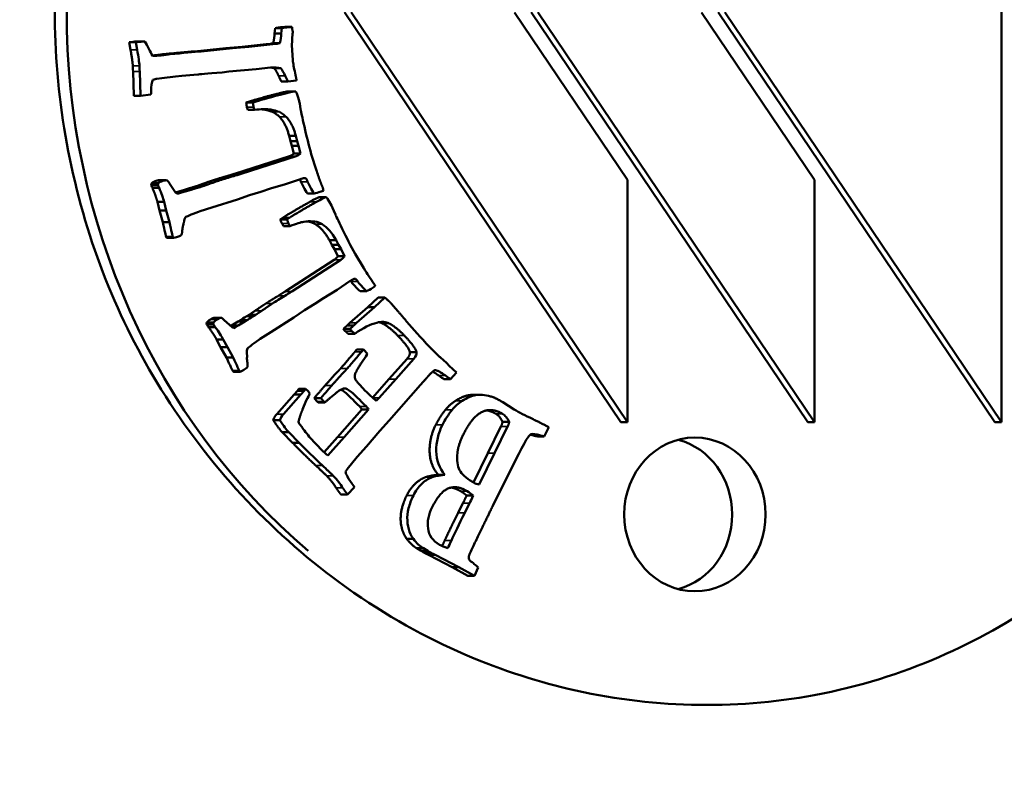
# Model space of a CAD drawing. Units: millimetres. Extents: x 1762 to 5433, y 887 to 4047.
# Drawn here: x 3116 to 3145, y 3277 to 3300 of the extents above; entities that cross this region are included whole.
import ezdxf

# ---------------------------------------------------------------- set-up
doc = ezdxf.new("R2010")
doc.units = ezdxf.units.MM
doc.layers.add('Visibile (ISO)', color=7, linetype='Continuous', lineweight=50)
doc.layers.add('Visibile sottile (ISO)', color=7, linetype='Continuous', lineweight=35)

msp = doc.modelspace()

# ---------------------------------------------------------------- linework, layer by layer
at = {"layer": 'Visibile (ISO)'}
for p, q in [((3144.885, 3312.056), (3144.885, 3288.056)), ((3125.632, 3300.056), (3133.731, 3288.057)), ((3125.827, 3300.056), (3133.927, 3288.057)), ((3133.927, 3295.153), (3130.621, 3300.051)), ((3131.11, 3300.056), (3139.21, 3288.056)), ((3131.306, 3300.056), (3139.406, 3288.056)), ((3139.406, 3295.152), (3136.1, 3300.051)), ((3136.589, 3300.056), (3144.689, 3288.056)), ((3144.885, 3288.056), (3136.785, 3300.056)), ((3123.9, 3299.624), (3124.095, 3299.624)), ((3123.604, 3299.59), (3123.589, 3299.432)), ((3123.589, 3299.432), (3123.785, 3299.432)), ((3123.604, 3299.59), (3123.799, 3299.59)), ((3123.785, 3299.432), (3123.799, 3299.59)), ((3119.438, 3299.19), (3119.328, 3299.179)), ((3119.328, 3299.179), (3119.523, 3299.179)), ((3119.328, 3299.179), (3119.367, 3298.953)), ((3119.523, 3299.179), (3119.634, 3299.19)), ((3119.562, 3298.953), (3119.523, 3299.179)), ((3119.593, 3299.201), (3119.788, 3299.201)), ((3122.634, 3299.047), (3122.163, 3299.008)), ((3122.358, 3299.008), (3122.829, 3299.047)), ((3123.337, 3299.121), (3122.634, 3299.047)), ((3122.634, 3299.047), (3122.829, 3299.047)), ((3122.829, 3299.047), (3123.532, 3299.121)), ((3123.467, 3299.134), (3123.337, 3299.121)), ((3123.532, 3299.121), (3123.663, 3299.134)), ((3123.549, 3299.151), (3123.745, 3299.151)), ((3124.093, 3299.087), (3124.122, 3298.648)), ((3120.326, 3298.828), (3120.521, 3298.828)), ((3122.163, 3299.008), (3121.239, 3298.911)), ((3121.434, 3298.911), (3122.358, 3299.008)), ((3122.163, 3299.008), (3122.358, 3299.008)), ((3119.44, 3298.324), (3119.461, 3297.612)), ((3119.656, 3297.612), (3119.635, 3298.324)), ((3120.684, 3298.174), (3120.286, 3298.125)), ((3120.874, 3298.189), (3120.684, 3298.174)), ((3121.34, 3298.235), (3120.874, 3298.189)), ((3122.246, 3298.317), (3122.056, 3298.294)), ((3123.048, 3298.389), (3122.246, 3298.317)), ((3123.463, 3298.435), (3123.048, 3298.389)), ((3123.572, 3298.418), (3123.767, 3298.418)), ((3120.286, 3298.125), (3120.136, 3298.106)), ((3123.784, 3298.032), (3123.979, 3298.032)), ((3124.232, 3298.057), (3123.979, 3298.032)), ((3119.461, 3297.612), (3119.656, 3297.612)), ((3119.964, 3297.647), (3119.656, 3297.612)), ((3124.008, 3297.738), (3124.204, 3297.738)), ((3124.243, 3297.677), (3124.268, 3297.586)), ((3124.268, 3297.586), (3124.307, 3297.464)), ((3122.849, 3297.441), (3122.758, 3297.412)), ((3122.758, 3297.412), (3122.953, 3297.412)), ((3122.953, 3297.412), (3123.045, 3297.441)), ((3122.778, 3297.279), (3122.8, 3297.2)), ((3122.8, 3297.2), (3122.996, 3297.2)), ((3122.996, 3297.2), (3122.974, 3297.279)), ((3123.477, 3297.152), (3123.672, 3297.152)), ((3124.015, 3296.437), (3124.211, 3296.437)), ((3124.015, 3296.437), (3124.054, 3296.283)), ((3124.249, 3296.283), (3124.211, 3296.437)), ((3124.054, 3296.283), (3124.249, 3296.283)), ((3124.054, 3296.283), (3124.097, 3296.144)), ((3124.097, 3296.144), (3124.292, 3296.144)), ((3124.097, 3296.144), (3124.147, 3295.918)), ((3124.292, 3296.144), (3124.249, 3296.283)), ((3124.343, 3295.918), (3124.292, 3296.144)), ((3124.147, 3295.918), (3124.343, 3295.918)), ((3124.662, 3295.901), (3124.815, 3295.424)), ((3124.022, 3295.845), (3122.417, 3295.328)), ((3122.613, 3295.328), (3124.218, 3295.845)), ((3119.977, 3294.997), (3120.172, 3294.997)), ((3119.99, 3295.054), (3120.185, 3295.054)), ((3120.209, 3295.135), (3120.405, 3295.135)), ((3120.505, 3295.037), (3120.685, 3294.776)), ((3123.911, 3295.024), (3123.467, 3294.892)), ((3124.343, 3295.17), (3123.911, 3295.024)), ((3133.927, 3288.057), (3133.927, 3295.153)), ((3139.406, 3288.056), (3139.406, 3295.152)), ((3120.009, 3294.911), (3120.204, 3294.911)), ((3120.883, 3294.838), (3120.682, 3294.781)), ((3120.685, 3294.776), (3120.863, 3294.776)), ((3120.722, 3294.745), (3120.768, 3294.745)), ((3120.768, 3294.745), (3120.863, 3294.776)), ((3120.863, 3294.776), (3121.078, 3294.838)), ((3120.982, 3294.87), (3120.883, 3294.838)), ((3120.883, 3294.838), (3121.078, 3294.838)), ((3121.078, 3294.838), (3121.177, 3294.87)), ((3121.169, 3294.927), (3121.364, 3294.927)), ((3123.186, 3294.8), (3122.854, 3294.696)), ((3123.467, 3294.892), (3123.186, 3294.8)), ((3124.55, 3294.753), (3124.745, 3294.753)), ((3124.999, 3294.913), (3125.009, 3294.876)), ((3120.156, 3294.5), (3120.352, 3294.5)), ((3120.156, 3294.5), (3120.219, 3294.246)), ((3120.414, 3294.246), (3120.352, 3294.5)), ((3122.502, 3294.576), (3121.748, 3294.337)), ((3122.854, 3294.696), (3122.502, 3294.576)), ((3124.899, 3294.641), (3125.095, 3294.641)), ((3125.141, 3294.591), (3125.186, 3294.51)), ((3125.186, 3294.51), (3125.251, 3294.401)), ((3120.219, 3294.246), (3120.414, 3294.246)), ((3120.219, 3294.246), (3120.316, 3293.909)), ((3120.512, 3293.909), (3120.414, 3294.246)), ((3121.405, 3294.229), (3121.36, 3294.214)), ((3121.748, 3294.337), (3121.405, 3294.229)), ((3120.316, 3293.909), (3120.512, 3293.909)), ((3123.837, 3294.043), (3123.755, 3293.99)), ((3123.755, 3293.99), (3123.95, 3293.99)), ((3123.805, 3293.867), (3123.844, 3293.796)), ((3123.95, 3293.99), (3124.032, 3294.043)), ((3124.039, 3293.796), (3124, 3293.867)), ((3124.51, 3293.93), (3124.706, 3293.93)), ((3123.844, 3293.796), (3124.039, 3293.796)), ((3120.406, 3293.482), (3120.602, 3293.482)), ((3120.432, 3293.447), (3120.628, 3293.447)), ((3125.194, 3293.38), (3125.389, 3293.38)), ((3125.194, 3293.38), (3125.266, 3293.241)), ((3125.461, 3293.241), (3125.389, 3293.38)), ((3125.266, 3293.241), (3125.461, 3293.241)), ((3125.266, 3293.241), (3125.339, 3293.118)), ((3125.339, 3293.118), (3125.534, 3293.118)), ((3125.339, 3293.118), (3125.439, 3292.912)), ((3125.534, 3293.118), (3125.461, 3293.241)), ((3125.634, 3292.912), (3125.534, 3293.118)), ((3125.948, 3292.981), (3126.204, 3292.559)), ((3125.334, 3292.808), (3123.895, 3291.879)), ((3124.09, 3291.879), (3125.53, 3292.808)), ((3125.439, 3292.912), (3125.634, 3292.912)), ((3125.803, 3292.187), (3125.418, 3291.931)), ((3126.498, 3292.112), (3126.516, 3292.079)), ((3125.418, 3291.931), (3125.017, 3291.684)), ((3126.092, 3291.89), (3126.287, 3291.89)), ((3125.017, 3291.684), (3124.765, 3291.52)), ((3126.625, 3291.702), (3126.318, 3291.419)), ((3126.513, 3291.419), (3126.82, 3291.702)), ((3126.625, 3291.702), (3126.82, 3291.702)), ((3124.468, 3291.331), (3124.153, 3291.121)), ((3124.765, 3291.52), (3124.468, 3291.331)), ((3126.318, 3291.419), (3125.795, 3290.961)), ((3125.99, 3290.961), (3126.513, 3291.419)), ((3126.318, 3291.419), (3126.513, 3291.419)), ((3121.604, 3290.967), (3121.799, 3290.967)), ((3121.83, 3291.11), (3122.026, 3291.11)), ((3122.113, 3291.036), (3122.346, 3290.831)), ((3122.518, 3290.996), (3122.324, 3290.879)), ((3122.607, 3291.053), (3122.518, 3290.996)), ((3122.518, 3290.996), (3122.714, 3290.996)), ((3122.519, 3290.879), (3122.714, 3290.996)), ((3122.714, 3290.996), (3122.802, 3291.053)), ((3122.775, 3291.158), (3122.971, 3291.158)), ((3124.153, 3291.121), (3123.476, 3290.688)), ((3125.795, 3290.961), (3125.712, 3290.887)), ((3125.907, 3290.887), (3125.99, 3290.961)), ((3121.604, 3290.909), (3121.799, 3290.909)), ((3121.654, 3290.834), (3121.849, 3290.834)), ((3122.324, 3290.879), (3122.306, 3290.867)), ((3122.324, 3290.879), (3122.519, 3290.879)), ((3122.363, 3290.823), (3122.434, 3290.823)), ((3122.434, 3290.823), (3122.519, 3290.879)), ((3123.476, 3290.688), (3123.168, 3290.492)), ((3125.601, 3290.781), (3125.797, 3290.781)), ((3125.712, 3290.887), (3125.907, 3290.887)), ((3121.89, 3290.475), (3122.085, 3290.475)), ((3121.89, 3290.475), (3122.007, 3290.245)), ((3122.203, 3290.245), (3122.085, 3290.475)), ((3123.168, 3290.492), (3123.127, 3290.466)), ((3125.744, 3290.643), (3125.939, 3290.643)), ((3122.007, 3290.245), (3122.203, 3290.245)), ((3122.007, 3290.245), (3122.178, 3289.944)), ((3122.374, 3289.944), (3122.203, 3290.245)), ((3125.998, 3290.179), (3125.943, 3290.117)), ((3125.998, 3290.179), (3126.193, 3290.179)), ((3126.138, 3290.117), (3126.193, 3290.179)), ((3126.193, 3290.179), (3126.31, 3290.056)), ((3127.551, 3290.101), (3127.746, 3290.101)), ((3122.178, 3289.944), (3122.374, 3289.944)), ((3127.47, 3289.911), (3126.94, 3289.315)), ((3127.136, 3289.315), (3127.665, 3289.911)), ((3122.362, 3289.554), (3122.558, 3289.554)), ((3122.395, 3289.527), (3122.59, 3289.527)), ((3128.638, 3289.776), (3128.707, 3289.705)), ((3128.707, 3289.705), (3128.915, 3289.504)), ((3126.94, 3289.315), (3126.456, 3288.77)), ((3126.651, 3288.77), (3127.136, 3289.315)), ((3127.943, 3289.23), (3127.865, 3289.149)), ((3128.551, 3289.315), (3128.746, 3289.315)), ((3128.915, 3289.504), (3128.746, 3289.315)), ((3124.255, 3288.975), (3124.159, 3288.861)), ((3124.299, 3289.025), (3124.255, 3288.975)), ((3124.255, 3288.975), (3124.45, 3288.975)), ((3124.299, 3289.025), (3124.495, 3289.025)), ((3124.354, 3288.861), (3124.45, 3288.975)), ((3124.45, 3288.975), (3124.495, 3289.025)), ((3124.495, 3289.025), (3124.569, 3288.959)), ((3127.865, 3289.149), (3126.948, 3288.105)), ((3124.159, 3288.861), (3123.651, 3288.29)), ((3123.847, 3288.29), (3124.354, 3288.861)), ((3124.159, 3288.861), (3124.354, 3288.861)), ((3124.517, 3288.69), (3124.409, 3288.426)), ((3124.747, 3288.753), (3124.942, 3288.753)), ((3124.747, 3288.753), (3124.841, 3288.648)), ((3124.841, 3288.648), (3125.036, 3288.648)), ((3124.841, 3288.648), (3124.864, 3288.63)), ((3125.036, 3288.648), (3124.942, 3288.753)), ((3125.059, 3288.63), (3125.036, 3288.648)), ((3126.568, 3288.677), (3126.651, 3288.77)), ((3129.4, 3288.852), (3129.596, 3288.852)), ((3124.864, 3288.63), (3125.059, 3288.63)), ((3126.147, 3288.423), (3125.43, 3287.617)), ((3125.625, 3287.617), (3126.342, 3288.423)), ((3126.147, 3288.423), (3126.342, 3288.423)), ((3130.275, 3288.64), (3130.609, 3288.423)), ((3123.548, 3288.112), (3123.743, 3288.112)), ((3126.948, 3288.105), (3126.669, 3287.798)), ((3126.669, 3287.798), (3126.283, 3287.345)), ((3130.222, 3287.923), (3129.84, 3287.143)), ((3130.036, 3287.143), (3130.417, 3287.923)), ((3130.269, 3288.062), (3130.465, 3288.062)), ((3131.628, 3287.904), (3131.49, 3287.637)), ((3133.927, 3288.057), (3133.731, 3288.057)), ((3139.21, 3288.056), (3139.406, 3288.056)), ((3144.885, 3288.056), (3144.689, 3288.056)), ((3123.809, 3287.76), (3124.004, 3287.76)), ((3123.809, 3287.76), (3124.114, 3287.452)), ((3124.309, 3287.452), (3124.004, 3287.76)), ((3125.43, 3287.617), (3125.036, 3287.174)), ((3125.143, 3287.074), (3125.625, 3287.617)), ((3131.294, 3287.637), (3131.49, 3287.637)), ((3124.114, 3287.452), (3124.309, 3287.452)), ((3126.283, 3287.345), (3126.005, 3287.038)), ((3126.005, 3287.038), (3125.719, 3286.679)), ((3129.84, 3287.143), (3129.413, 3286.289)), ((3129.579, 3286.23), (3130.036, 3287.143)), ((3130.696, 3287.037), (3129.983, 3285.603)), ((3128.382, 3286.513), (3128.577, 3286.513)), ((3125.929, 3286.147), (3125.725, 3285.936)), ((3129.574, 3286.23), (3129.579, 3286.23)), ((3125.53, 3285.936), (3125.725, 3285.936)), ((3129.215, 3285.903), (3129.41, 3285.903)), ((3129.106, 3285.677), (3128.966, 3285.397)), ((3129.161, 3285.397), (3129.302, 3285.677)), ((3127.459, 3284.634), (3127.655, 3284.634)), ((3127.752, 3284.363), (3127.948, 3284.363)), ((3127.752, 3284.363), (3127.881, 3284.287)), ((3128.077, 3284.287), (3127.948, 3284.363)), ((3128.077, 3284.287), (3127.881, 3284.287)), ((3128.035, 3284.196), (3128.23, 3284.196)), ((3128.035, 3284.196), (3128.113, 3284.154)), ((3128.113, 3284.154), (3128.791, 3283.803)), ((3128.309, 3284.154), (3128.23, 3284.196)), ((3128.986, 3283.803), (3128.309, 3284.154)), ((3128.791, 3283.803), (3128.986, 3283.803)), ((3128.791, 3283.803), (3129.248, 3283.552)), ((3129.443, 3283.552), (3128.986, 3283.803)), ((3129.556, 3283.795), (3129.443, 3283.552)), ((3129.248, 3283.552), (3129.443, 3283.552))]:
    msp.add_line(p, q, dxfattribs=at)
msp.add_circle((2509.299, 3300.051), 747, dxfattribs=at)
for centre, major_axis, start_param, end_param in [((3135.904, 3300.051), (0, -20), 3.799094, 5.620146), ((3134.927, 3285.351), (0, 2.25), 3.379735, 6.045043)]:
    msp.add_ellipse(centre, major_axis=major_axis, ratio=0.920458, start_param=start_param, end_param=end_param, dxfattribs=at)
msp.add_ellipse((3135.904, 3285.351), major_axis=(0, -2.25), ratio=0.920458, dxfattribs=at)
for points, degree, knots in [([(3154.613, 3299.306), (3154.547, 3297.321), (3154.219, 3295.346), (3153.072, 3291.585), (3152.257, 3289.821), (3150.039, 3286.378), (3148.367, 3284.426), (3144.277, 3281.616), (3142.051, 3280.552), (3137.033, 3279.621), (3134.571, 3279.685), (3130.163, 3280.727), (3127.809, 3281.657), (3123.428, 3284.872), (3121.643, 3286.8), (3118.988, 3291.066), (3118.091, 3293.311), (3117.093, 3298.162), (3117.009, 3300.661), (3117.36, 3303.089)], 3, [-9.896426, -9.896426, -9.896426, -9.896426, -8.506633, -8.506633, -7.112671, -7.112671, -5.520246, -5.520246, -4.306981, -4.306981, -3.221624, -3.221624, -2.298887, -2.298887, -1.488538, -1.488538, -0.736714, -0.736714, 0, 0, 0, 0]), ([(3119.788, 3299.201), (3119.828, 3299.138), (3119.866, 3299.067), (3119.902, 3298.985), (3119.938, 3298.904), (3119.975, 3298.836), (3120.011, 3298.782)], 3, [0, 0, 0, 0, 0.0662293, 0.0662293, 0.0662293, 0.1324586, 0.1324586, 0.1324586, 0.1324586]), ([(3123.672, 3297.152), (3123.588, 3297.185), (3123.503, 3297.205), (3123.331, 3297.22), (3123.19, 3297.216), (3122.996, 3297.2)], 3, [0, 0, 0, 0, 0.0668267, 0.0668267, 0.1336535, 0.1336535, 0.1336535, 0.1336535]), ([(3123.206, 3297.214), (3123.214, 3297.213), (3123.351, 3297.201), (3123.477, 3297.152)], 2, [-1.059896, -1.059896, -1.059896, -1, 0, 0, 0]), ([(3124.359, 3297.171), (3124.365, 3297.141), (3124.398, 3296.987), (3124.461, 3296.708), (3124.522, 3296.431), (3124.59, 3296.162), (3124.662, 3295.901)], 3, [0.00036159, 0.00036159, 0.00036159, 0.00036159, 0.00853728, 0.00853728, 0.00853728, 0.01665594, 0.01665594, 0.01665594, 0.01665594]), ([(3124.36, 3295.092), (3124.364, 3295.076), (3124.388, 3295.026), (3124.433, 3294.942), (3124.477, 3294.859), (3124.516, 3294.796), (3124.55, 3294.753)], 3, [-1.920573, -1.920573, -1.920573, -1.920573, -0.954085, -0.954085, -0.954085, 0, 0, 0, 0]), ([(3124.745, 3294.753), (3124.711, 3294.796), (3124.672, 3294.859), (3124.628, 3294.942), (3124.584, 3295.026), (3124.56, 3295.076), (3124.555, 3295.092)], 3, [0, 0, 0, 0, 0.03559824, 0.03559824, 0.03559824, 0.07165927, 0.07165927, 0.07165927, 0.07165927]), ([(3121.36, 3294.214), (3121.125, 3294.125), (3120.997, 3294.071), (3120.977, 3294.053), (3120.958, 3294.034), (3120.94, 3293.979), (3120.924, 3293.887)], 3, [0, 0, 0, 0, 0.04682024, 0.04682024, 0.04682024, 0.09355662, 0.09355662, 0.09355662, 0.09355662]), ([(3125.368, 3294.131), (3125.38, 3294.102), (3125.448, 3293.962), (3125.57, 3293.71), (3125.693, 3293.458), (3125.819, 3293.215), (3125.948, 3292.981)], 3, [0.00041859, 0.00041859, 0.00041859, 0.00041859, 0.00853728, 0.00853728, 0.00853728, 0.01665594, 0.01665594, 0.01665594, 0.01665594]), ([(3124.706, 3293.93), (3124.617, 3293.939), (3124.53, 3293.936), (3124.359, 3293.905), (3124.224, 3293.864), (3124.039, 3293.796)], 3, [0, 0, 0, 0, 0.0668267, 0.0668267, 0.1336535, 0.1336535, 0.1336535, 0.1336535]), ([(3125.832, 3292.168), (3125.839, 3292.154), (3125.874, 3292.112), (3125.936, 3292.042), (3125.997, 3291.973), (3126.049, 3291.922), (3126.092, 3291.89)], 3, [-1.920573, -1.920573, -1.920573, -1.920573, -0.954085, -0.954085, -0.954085, 0, 0, 0, 0]), ([(3126.287, 3291.89), (3126.245, 3291.922), (3126.193, 3291.973), (3126.131, 3292.042), (3126.069, 3292.112), (3126.035, 3292.154), (3126.027, 3292.168)], 3, [0, 0, 0, 0, 0.03559824, 0.03559824, 0.03559824, 0.07165927, 0.07165927, 0.07165927, 0.07165927]), ([(3123.127, 3290.466), (3122.919, 3290.317), (3122.808, 3290.231), (3122.793, 3290.208), (3122.778, 3290.184), (3122.773, 3290.126), (3122.779, 3290.033)], 3, [0, 0, 0, 0, 0.04682024, 0.04682024, 0.04682024, 0.09355662, 0.09355662, 0.09355662, 0.09355662]), ([(3125.72, 3289.627), (3125.764, 3289.677), (3125.833, 3289.758), (3125.928, 3289.87), (3126.022, 3289.983), (3126.092, 3290.065), (3126.138, 3290.117)], 3, [0, 0, 0, 0, 0.04723812, 0.04723812, 0.04723812, 0.09447623, 0.09447623, 0.09447623, 0.09447623]), ([(3126.278, 3288.508), (3126.08, 3288.715), (3125.934, 3288.856), (3125.84, 3288.931), (3125.745, 3289.007), (3125.677, 3289.043), (3125.636, 3289.04), (3125.595, 3289.038), (3125.542, 3289.016), (3125.477, 3288.976)], 3, [0.0001955, 0.0001955, 0.0001955, 0.0001955, 0.0569563, 0.0569563, 0.0569563, 0.1139127, 0.1139127, 0.1139127, 0.170869, 0.170869, 0.170869, 0.170869]), ([(3125.535, 3289.008), (3125.566, 3288.99), (3125.603, 3288.965), (3125.645, 3288.931), (3125.739, 3288.856), (3125.885, 3288.715), (3126.082, 3288.508)], 3, [-1.441295, -1.441295, -1.441295, -1.441295, -1, -1, -1, -0.003432, -0.003432, -0.003432, -0.003432]), ([(3129.4, 3288.852), (3129.338, 3288.852), (3129.102, 3288.816), (3128.888, 3288.677)], 2, [-1.304414, -1.304414, -1.304414, -1, 0, 0, 0]), ([(3129.083, 3288.677), (3129.226, 3288.77), (3129.358, 3288.825), (3129.599, 3288.862), (3129.745, 3288.85), (3129.917, 3288.808)], 3, [0, 0, 0, 0, 0.0784778, 0.0784778, 0.1569557, 0.1569557, 0.1569557, 0.1569557]), ([(3128.577, 3286.513), (3128.413, 3286.708), (3128.329, 3286.939), (3128.321, 3287.47), (3128.382, 3287.728), (3128.507, 3287.978)], 3, [0, 0, 0, 0, 0.1012912, 0.1012912, 0.2025824, 0.2025824, 0.2025824, 0.2025824]), ([(3128.944, 3287.155), (3128.922, 3286.936), (3128.943, 3286.767), (3129.071, 3286.531), (3129.199, 3286.415), (3129.389, 3286.303)], 3, [0, 0, 0, 0, 0.0808638, 0.0808638, 0.1617276, 0.1617276, 0.1617276, 0.1617276]), ([(3127.654, 3285.905), (3127.723, 3286.042), (3127.802, 3286.153), (3127.983, 3286.328), (3128.088, 3286.395), (3128.208, 3286.442)], 3, [0, 0, 0, 0, 0.0681853, 0.0681853, 0.1363707, 0.1363707, 0.1363707, 0.1363707]), ([(3127.655, 3284.634), (3127.622, 3284.677), (3127.585, 3284.747), (3127.506, 3284.944), (3127.484, 3285.053), (3127.472, 3285.288), (3127.485, 3285.409), (3127.546, 3285.658), (3127.592, 3285.782), (3127.654, 3285.905)], 3, [0, 0, 0, 0, 0.0341238, 0.0341238, 0.0682476, 0.0682476, 0.1023714, 0.1023714, 0.1364952, 0.1364952, 0.1364952, 0.1364952]), ([(3128.206, 3285.564), (3128.099, 3285.35), (3128.058, 3285.142), (3128.109, 3284.739), (3128.22, 3284.58), (3128.418, 3284.463)], 3, [0, 0, 0, 0, 0.0598014, 0.0598014, 0.1196028, 0.1196028, 0.1196028, 0.1196028])]:
    msp.add_open_spline(points, degree=degree, knots=knots, dxfattribs=at)
for points, degree in [([(3123.781, 3299.616), (3123.71, 3299.609), (3123.604, 3299.59)], 2), ([(3123.9, 3299.624), (3123.847, 3299.621), (3123.807, 3299.619), (3123.781, 3299.616)], 3), ([(3123.799, 3299.59), (3123.87, 3299.602), (3123.929, 3299.611), (3123.976, 3299.616)], 3), ([(3123.976, 3299.616), (3124.003, 3299.619), (3124.042, 3299.621), (3124.095, 3299.624)], 3), ([(3124.095, 3299.624), (3124.097, 3299.603), (3124.1, 3299.588), (3124.103, 3299.577)], 3), ([(3123.589, 3299.432), (3123.58, 3299.306), (3123.549, 3299.151)], 2), ([(3123.745, 3299.151), (3123.765, 3299.254), (3123.779, 3299.348), (3123.785, 3299.432)], 3), ([(3124.112, 3299.422), (3124.112, 3299.396), (3124.105, 3299.284), (3124.093, 3299.087)], 3), ([(3124.103, 3299.577), (3124.114, 3299.52), (3124.119, 3299.49), (3124.119, 3299.487)], 3), ([(3124.119, 3299.487), (3124.12, 3299.472), (3124.118, 3299.451), (3124.112, 3299.422)], 3), ([(3119.593, 3299.201), (3119.498, 3299.196), (3119.438, 3299.19)], 2), ([(3119.634, 3299.19), (3119.693, 3299.196), (3119.788, 3299.201)], 2), ([(3123.549, 3299.151), (3123.513, 3299.142), (3123.486, 3299.136), (3123.467, 3299.134)], 3), ([(3123.663, 3299.134), (3123.681, 3299.136), (3123.708, 3299.142), (3123.745, 3299.151)], 3), ([(3119.367, 3298.953), (3119.422, 3298.634), (3119.434, 3298.488)], 2), ([(3119.629, 3298.488), (3119.621, 3298.585), (3119.599, 3298.74), (3119.562, 3298.953)], 3), ([(3120.077, 3298.795), (3120.04, 3298.791), (3120.006, 3298.788)], 2), ([(3120.011, 3298.782), (3120.103, 3298.778), (3120.273, 3298.795)], 2), ([(3120.326, 3298.828), (3120.231, 3298.81), (3120.077, 3298.795)], 2), ([(3120.273, 3298.795), (3120.376, 3298.805), (3120.458, 3298.816), (3120.521, 3298.828)], 3), ([(3121.239, 3298.911), (3120.919, 3298.879), (3120.326, 3298.828)], 2), ([(3120.521, 3298.828), (3120.917, 3298.862), (3121.221, 3298.89), (3121.434, 3298.911)], 3), ([(3119.434, 3298.488), (3119.436, 3298.465), (3119.438, 3298.411), (3119.44, 3298.324)], 3), ([(3119.635, 3298.324), (3119.633, 3298.411), (3119.631, 3298.465), (3119.629, 3298.488)], 3), ([(3124.122, 3298.648), (3124.13, 3298.559), (3124.152, 3298.433), (3124.19, 3298.27)], 3), ([(3122.056, 3298.294), (3121.595, 3298.256), (3121.356, 3298.237), (3121.34, 3298.235)], 3), ([(3123.767, 3298.418), (3123.691, 3298.442), (3123.589, 3298.447), (3123.463, 3298.435)], 3), ([(3123.48, 3298.436), (3123.531, 3298.431), (3123.572, 3298.418)], 2), ([(3123.572, 3298.418), (3123.638, 3298.346), (3123.707, 3298.189)], 2), ([(3123.707, 3298.189), (3123.756, 3298.081), (3123.784, 3298.032)], 2), ([(3123.902, 3298.189), (3123.856, 3298.294), (3123.811, 3298.37), (3123.767, 3298.418)], 3), ([(3123.979, 3298.032), (3123.96, 3298.065), (3123.935, 3298.117), (3123.902, 3298.189)], 3), ([(3124.19, 3298.27), (3124.224, 3298.108), (3124.232, 3298.057)], 2), ([(3120.023, 3298.077), (3119.984, 3298.004), (3119.966, 3297.89), (3119.968, 3297.734)], 3), ([(3120.136, 3298.106), (3120.113, 3298.101), (3120.075, 3298.091), (3120.023, 3298.077)], 3), ([(3119.968, 3297.734), (3119.969, 3297.7), (3119.967, 3297.671), (3119.964, 3297.647)], 3), ([(3123.708, 3297.678), (3123.092, 3297.521), (3122.849, 3297.441)], 2), ([(3123.045, 3297.441), (3123.207, 3297.495), (3123.493, 3297.573), (3123.903, 3297.678)], 3), ([(3124.008, 3297.738), (3123.943, 3297.738), (3123.708, 3297.678)], 2), ([(3123.903, 3297.678), (3124.068, 3297.72), (3124.17, 3297.74), (3124.21, 3297.738)], 3), ([(3124.21, 3297.738), (3124.23, 3297.706), (3124.241, 3297.685), (3124.243, 3297.677)], 3), ([(3122.758, 3297.412), (3122.762, 3297.336), (3122.778, 3297.279)], 2), ([(3122.974, 3297.279), (3122.963, 3297.317), (3122.956, 3297.361), (3122.953, 3297.412)], 3), ([(3124.307, 3297.464), (3124.31, 3297.45), (3124.328, 3297.353), (3124.359, 3297.171)], 3), ([(3123.477, 3297.152), (3123.585, 3297.134), (3123.722, 3296.998)], 2), ([(3123.918, 3296.998), (3123.827, 3297.089), (3123.745, 3297.14), (3123.672, 3297.152)], 3), ([(3123.722, 3296.998), (3123.909, 3296.821), (3124.015, 3296.437)], 2), ([(3124.211, 3296.437), (3124.104, 3296.821), (3123.918, 3296.998)], 2), ([(3124.147, 3295.918), (3124.132, 3295.892), (3124.091, 3295.868), (3124.022, 3295.845)], 3), ([(3124.218, 3295.845), (3124.286, 3295.868), (3124.328, 3295.892), (3124.343, 3295.918)], 3), ([(3122.417, 3295.328), (3122.28, 3295.283), (3122.196, 3295.259)], 2), ([(3122.391, 3295.259), (3122.448, 3295.275), (3122.521, 3295.298), (3122.613, 3295.328)], 3), ([(3124.815, 3295.424), (3124.905, 3295.147), (3124.999, 3294.913)], 2), ([(3119.99, 3295.054), (3119.975, 3295.04), (3119.97, 3295.021), (3119.977, 3294.997)], 3), ([(3119.977, 3294.997), (3119.978, 3294.992), (3119.988, 3294.963), (3120.009, 3294.911)], 3), ([(3120.117, 3295.118), (3120.022, 3295.087), (3119.99, 3295.054)], 2), ([(3120.21, 3295.135), (3120.183, 3295.135), (3120.152, 3295.13), (3120.117, 3295.118)], 3), ([(3120.172, 3294.997), (3120.166, 3295.021), (3120.17, 3295.04), (3120.185, 3295.054)], 3), ([(3120.204, 3294.911), (3120.184, 3294.963), (3120.173, 3294.992), (3120.172, 3294.997)], 3), ([(3120.185, 3295.054), (3120.207, 3295.076), (3120.249, 3295.097), (3120.313, 3295.118)], 3), ([(3120.313, 3295.118), (3120.362, 3295.134), (3120.403, 3295.139), (3120.436, 3295.132)], 3), ([(3120.436, 3295.132), (3120.455, 3295.127), (3120.478, 3295.095), (3120.505, 3295.037)], 3), ([(3121.439, 3295.016), (3121.353, 3294.985), (3121.293, 3294.963), (3121.258, 3294.952)], 3), ([(3121.791, 3295.136), (3121.639, 3295.086), (3121.439, 3295.016)], 2), ([(3121.453, 3294.952), (3121.488, 3294.963), (3121.549, 3294.985), (3121.634, 3295.016)], 3), ([(3121.634, 3295.016), (3121.768, 3295.062), (3121.885, 3295.102), (3121.986, 3295.136)], 3), ([(3122.196, 3295.259), (3121.969, 3295.194), (3121.791, 3295.136)], 2), ([(3121.986, 3295.136), (3122.105, 3295.175), (3122.24, 3295.216), (3122.391, 3295.259)], 3), ([(3124.328, 3295.165), (3124.341, 3295.147), (3124.351, 3295.123), (3124.36, 3295.092)], 3), ([(3124.479, 3295.202), (3124.424, 3295.192), (3124.378, 3295.182), (3124.343, 3295.17)], 3), ([(3124.555, 3295.092), (3124.538, 3295.152), (3124.513, 3295.189), (3124.479, 3295.202)], 3), ([(3120.009, 3294.911), (3120.11, 3294.666), (3120.156, 3294.5)], 2), ([(3120.352, 3294.5), (3120.321, 3294.611), (3120.272, 3294.747), (3120.204, 3294.911)], 3), ([(3120.685, 3294.776), (3120.693, 3294.77), (3120.705, 3294.759), (3120.723, 3294.744)], 3), ([(3120.723, 3294.744), (3120.74, 3294.743), (3120.755, 3294.744), (3120.768, 3294.745)], 3), ([(3121.169, 3294.927), (3121.054, 3294.893), (3120.992, 3294.874), (3120.982, 3294.87)], 3), ([(3121.258, 3294.952), (3121.212, 3294.937), (3121.169, 3294.927)], 2), ([(3121.177, 3294.87), (3121.187, 3294.874), (3121.25, 3294.893), (3121.364, 3294.927)], 3), ([(3121.364, 3294.927), (3121.393, 3294.934), (3121.423, 3294.942), (3121.453, 3294.952)], 3), ([(3124.954, 3294.803), (3124.86, 3294.773), (3124.791, 3294.756), (3124.745, 3294.753)], 3), ([(3125.018, 3294.829), (3124.993, 3294.818), (3124.972, 3294.809), (3124.954, 3294.803)], 3), ([(3125.009, 3294.876), (3125.012, 3294.867), (3125.015, 3294.852), (3125.018, 3294.829)], 3), ([(3124.616, 3294.501), (3124.054, 3294.185), (3123.837, 3294.043)], 2), ([(3124.032, 3294.043), (3124.25, 3294.185), (3124.811, 3294.501)], 2), ([(3124.899, 3294.641), (3124.841, 3294.629), (3124.616, 3294.501)], 2), ([(3124.811, 3294.501), (3124.962, 3294.586), (3125.056, 3294.633), (3125.095, 3294.641)], 3), ([(3125.095, 3294.641), (3125.121, 3294.615), (3125.137, 3294.598), (3125.141, 3294.591)], 3), ([(3125.251, 3294.401), (3125.257, 3294.389), (3125.296, 3294.299), (3125.368, 3294.131)], 3), ([(3120.316, 3293.909), (3120.369, 3293.646), (3120.399, 3293.504), (3120.406, 3293.482)], 3), ([(3120.602, 3293.482), (3120.594, 3293.504), (3120.564, 3293.646), (3120.512, 3293.909)], 3), ([(3120.924, 3293.887), (3120.924, 3293.878), (3120.916, 3293.843), (3120.9, 3293.78)], 3), ([(3123.755, 3293.99), (3123.776, 3293.918), (3123.805, 3293.867)], 2), ([(3124, 3293.867), (3123.981, 3293.901), (3123.965, 3293.942), (3123.95, 3293.99)], 3), ([(3124.51, 3293.93), (3124.51, 3293.93), (3124.51, 3293.93)], 2), ([(3124.559, 3293.93), (3124.654, 3293.921), (3124.783, 3293.847)], 2), ([(3124.979, 3293.847), (3124.87, 3293.91), (3124.779, 3293.937), (3124.706, 3293.93)], 3), ([(3124.783, 3293.847), (3125.004, 3293.724), (3125.194, 3293.38)], 2), ([(3125.389, 3293.38), (3125.263, 3293.609), (3125.126, 3293.765), (3124.979, 3293.847)], 3), ([(3120.884, 3293.658), (3120.877, 3293.565), (3120.844, 3293.518)], 2), ([(3120.9, 3293.78), (3120.882, 3293.711), (3120.884, 3293.658)], 2), ([(3120.406, 3293.482), (3120.411, 3293.468), (3120.42, 3293.457), (3120.432, 3293.447)], 3), ([(3120.628, 3293.447), (3120.616, 3293.457), (3120.607, 3293.468), (3120.602, 3293.482)], 3), ([(3120.712, 3293.471), (3120.695, 3293.465), (3120.666, 3293.457), (3120.628, 3293.447)], 3), ([(3120.844, 3293.518), (3120.787, 3293.497), (3120.743, 3293.481), (3120.712, 3293.471)], 3), ([(3125.439, 3292.912), (3125.43, 3292.883), (3125.395, 3292.848), (3125.334, 3292.808)], 3), ([(3125.53, 3292.808), (3125.591, 3292.848), (3125.626, 3292.883), (3125.634, 3292.912)], 3), ([(3126.204, 3292.559), (3126.303, 3292.396), (3126.401, 3292.247), (3126.498, 3292.112)], 3), ([(3125.929, 3292.254), (3125.851, 3292.219), (3125.803, 3292.187)], 2), ([(3125.815, 3292.195), (3125.821, 3292.187), (3125.826, 3292.178), (3125.832, 3292.168)], 3), ([(3126.027, 3292.168), (3125.997, 3292.222), (3125.964, 3292.251), (3125.929, 3292.254)], 3), ([(3123.895, 3291.879), (3123.772, 3291.799), (3123.696, 3291.754)], 2), ([(3123.891, 3291.754), (3123.942, 3291.784), (3124.009, 3291.826), (3124.09, 3291.879)], 3), ([(3126.478, 3291.994), (3126.394, 3291.94), (3126.331, 3291.905), (3126.287, 3291.89)], 3), ([(3126.535, 3292.036), (3126.513, 3292.019), (3126.494, 3292.005), (3126.478, 3291.994)], 3), ([(3126.516, 3292.079), (3126.52, 3292.072), (3126.526, 3292.057), (3126.535, 3292.036)], 3), ([(3123.331, 3291.526), (3123.195, 3291.437), (3123.017, 3291.316)], 2), ([(3123.212, 3291.316), (3123.39, 3291.437), (3123.526, 3291.526)], 2), ([(3123.696, 3291.754), (3123.491, 3291.63), (3123.331, 3291.526)], 2), ([(3123.526, 3291.526), (3123.633, 3291.596), (3123.754, 3291.672), (3123.891, 3291.754)], 3), ([(3126.82, 3291.702), (3126.937, 3291.598), (3126.997, 3291.535)], 2), ([(3126.997, 3291.535), (3127.091, 3291.436), (3127.466, 3290.989)], 2), ([(3123.017, 3291.316), (3122.903, 3291.237), (3122.856, 3291.206)], 2), ([(3123.051, 3291.206), (3123.099, 3291.237), (3123.212, 3291.316)], 2), ([(3121.604, 3290.967), (3121.592, 3290.95), (3121.592, 3290.93), (3121.604, 3290.909)], 3), ([(3121.712, 3291.063), (3121.657, 3291.027), (3121.621, 3290.996), (3121.604, 3290.968)], 3), ([(3121.83, 3291.11), (3121.781, 3291.107), (3121.712, 3291.063)], 2), ([(3121.799, 3290.909), (3121.787, 3290.931), (3121.788, 3290.95), (3121.8, 3290.968)], 3), ([(3121.8, 3290.968), (3121.817, 3290.996), (3121.853, 3291.027), (3121.908, 3291.063)], 3), ([(3121.908, 3291.063), (3121.953, 3291.093), (3121.992, 3291.108), (3122.026, 3291.11)], 3), ([(3122.026, 3291.11), (3122.045, 3291.109), (3122.074, 3291.084), (3122.113, 3291.036)], 3), ([(3122.775, 3291.158), (3122.672, 3291.094), (3122.616, 3291.059), (3122.607, 3291.053)], 3), ([(3122.856, 3291.206), (3122.815, 3291.179), (3122.775, 3291.158)], 2), ([(3122.802, 3291.053), (3122.811, 3291.059), (3122.867, 3291.094), (3122.971, 3291.158)], 3), ([(3122.971, 3291.158), (3122.997, 3291.172), (3123.024, 3291.188), (3123.051, 3291.206)], 3), ([(3126.585, 3290.966), (3126.4, 3290.92), (3126.185, 3290.813), (3125.939, 3290.643)], 3), ([(3126.944, 3290.943), (3126.846, 3290.994), (3126.727, 3291.002), (3126.585, 3290.966)], 3), ([(3126.645, 3290.979), (3126.701, 3290.968), (3126.749, 3290.943)], 2), ([(3127.466, 3290.989), (3127.643, 3290.779), (3127.864, 3290.535), (3128.128, 3290.258)], 3), ([(3121.604, 3290.909), (3121.606, 3290.904), (3121.623, 3290.879), (3121.654, 3290.834)], 3), ([(3121.654, 3290.834), (3121.808, 3290.623), (3121.89, 3290.475)], 2), ([(3121.849, 3290.834), (3121.818, 3290.879), (3121.801, 3290.904), (3121.799, 3290.909)], 3), ([(3122.085, 3290.475), (3122.031, 3290.573), (3121.952, 3290.693), (3121.849, 3290.834)], 3), ([(3122.346, 3290.831), (3122.355, 3290.827), (3122.37, 3290.82), (3122.39, 3290.81)], 3), ([(3122.39, 3290.81), (3122.407, 3290.814), (3122.421, 3290.818), (3122.434, 3290.823)], 3), ([(3125.712, 3290.887), (3125.668, 3290.843), (3125.601, 3290.781)], 2), ([(3125.601, 3290.781), (3125.624, 3290.753), (3125.641, 3290.733), (3125.653, 3290.721)], 3), ([(3125.653, 3290.721), (3125.684, 3290.688), (3125.744, 3290.643)], 2), ([(3125.797, 3290.781), (3125.841, 3290.822), (3125.878, 3290.858), (3125.907, 3290.887)], 3), ([(3125.848, 3290.721), (3125.837, 3290.733), (3125.82, 3290.753), (3125.797, 3290.781)], 3), ([(3125.939, 3290.643), (3125.899, 3290.673), (3125.869, 3290.699), (3125.848, 3290.721)], 3), ([(3126.749, 3290.943), (3126.961, 3290.834), (3127.189, 3290.594)], 2), ([(3127.385, 3290.594), (3127.157, 3290.834), (3126.944, 3290.943)], 2), ([(3127.189, 3290.594), (3127.535, 3290.232), (3127.551, 3290.101)], 2), ([(3127.746, 3290.101), (3127.73, 3290.232), (3127.385, 3290.594)], 2), ([(3125.943, 3290.117), (3125.874, 3290.039), (3125.59, 3289.702), (3125.524, 3289.627)], 2), ([(3127.551, 3290.101), (3127.563, 3290.016), (3127.47, 3289.911)], 2), ([(3127.665, 3289.911), (3127.728, 3289.981), (3127.755, 3290.044), (3127.746, 3290.101)], 3), ([(3128.128, 3290.258), (3128.325, 3290.051), (3128.638, 3289.776)], 2), ([(3122.178, 3289.944), (3122.288, 3289.703), (3122.35, 3289.573), (3122.362, 3289.554)], 3), ([(3122.558, 3289.554), (3122.545, 3289.573), (3122.484, 3289.703), (3122.374, 3289.944)], 3), ([(3122.779, 3290.033), (3122.78, 3290.024), (3122.781, 3289.987), (3122.779, 3289.922)], 3), ([(3122.779, 3289.922), (3122.777, 3289.851), (3122.792, 3289.8)], 2), ([(3122.792, 3289.8), (3122.805, 3289.708), (3122.784, 3289.654)], 2), ([(3126.173, 3289.846), (3125.979, 3289.559), (3125.947, 3289.467)], 2), ([(3126.31, 3290.056), (3126.288, 3290.023), (3126.243, 3289.953), (3126.173, 3289.846)], 3), ([(3122.362, 3289.554), (3122.37, 3289.542), (3122.381, 3289.533), (3122.395, 3289.527)], 3), ([(3122.59, 3289.527), (3122.577, 3289.533), (3122.566, 3289.542), (3122.558, 3289.554)], 3), ([(3122.668, 3289.573), (3122.652, 3289.563), (3122.626, 3289.547), (3122.59, 3289.527)], 3), ([(3122.784, 3289.654), (3122.734, 3289.618), (3122.696, 3289.591), (3122.668, 3289.573)], 3), ([(3125.524, 3289.627), (3125.483, 3289.581), (3125.328, 3289.419), (3125.072, 3289.131)], 2), ([(3125.267, 3289.131), (3125.524, 3289.419), (3125.678, 3289.581), (3125.72, 3289.627)], 2), ([(3128.279, 3289.578), (3128.191, 3289.515), (3128.083, 3289.394)], 2), ([(3128.22, 3289.531), (3128.298, 3289.49), (3128.398, 3289.416)], 2), ([(3128.593, 3289.416), (3128.395, 3289.565), (3128.279, 3289.578)], 2), ([(3125.947, 3289.467), (3125.931, 3289.42), (3125.93, 3289.372), (3125.946, 3289.324)], 3), ([(3125.946, 3289.324), (3125.964, 3289.269), (3126.175, 3289.047)], 2), ([(3128.083, 3289.394), (3128.042, 3289.348), (3127.943, 3289.23)], 2), ([(3128.398, 3289.416), (3128.472, 3289.362), (3128.523, 3289.329), (3128.551, 3289.315)], 3), ([(3128.746, 3289.315), (3128.718, 3289.329), (3128.667, 3289.362), (3128.593, 3289.416)], 3), ([(3124.569, 3288.959), (3124.578, 3288.949), (3124.595, 3288.927), (3124.62, 3288.893)], 3), ([(3125.072, 3289.131), (3124.959, 3289.004), (3124.747, 3288.753)], 2), ([(3124.942, 3288.753), (3125.084, 3288.92), (3125.192, 3289.046), (3125.267, 3289.131)], 3), ([(3125.477, 3288.976), (3125.408, 3288.929), (3125.059, 3288.63)], 2), ([(3126.175, 3289.047), (3126.34, 3288.874), (3126.471, 3288.75), (3126.568, 3288.677)], 3), ([(3124.62, 3288.893), (3124.597, 3288.846), (3124.562, 3288.778), (3124.517, 3288.69)], 3), ([(3128.888, 3288.677), (3128.723, 3288.573), (3128.594, 3288.414)], 2), ([(3128.789, 3288.414), (3128.875, 3288.52), (3128.974, 3288.608), (3129.083, 3288.677)], 3), ([(3129.917, 3288.808), (3130.045, 3288.776), (3130.275, 3288.64)], 2), ([(3124.409, 3288.426), (3124.336, 3288.263), (3124.288, 3288.061)], 2), ([(3126.082, 3288.508), (3126.102, 3288.488), (3126.123, 3288.459), (3126.147, 3288.423)], 3), ([(3126.342, 3288.423), (3126.319, 3288.459), (3126.297, 3288.488), (3126.278, 3288.508)], 3), ([(3128.594, 3288.414), (3128.424, 3288.201), (3128.312, 3287.978)], 2), ([(3128.507, 3287.978), (3128.582, 3288.126), (3128.676, 3288.272), (3128.789, 3288.414)], 3), ([(3130.266, 3288.297), (3130.036, 3288.433), (3129.631, 3288.373), (3129.288, 3288.031), (3129.131, 3287.717)], 2), ([(3129.811, 3288.399), (3129.936, 3288.376), (3130.071, 3288.297)], 2), ([(3130.609, 3288.423), (3130.753, 3288.338), (3130.931, 3288.247), (3131.142, 3288.152)], 3), ([(3123.651, 3288.29), (3123.569, 3288.197), (3123.548, 3288.112)], 2), ([(3123.548, 3288.112), (3123.709, 3287.865), (3123.809, 3287.76)], 2), ([(3123.743, 3288.112), (3123.757, 3288.169), (3123.792, 3288.228), (3123.847, 3288.29)], 3), ([(3124.004, 3287.76), (3123.937, 3287.83), (3123.85, 3287.947), (3123.743, 3288.112)], 3), ([(3130.071, 3288.297), (3130.186, 3288.229), (3130.269, 3288.062)], 2), ([(3130.465, 3288.062), (3130.409, 3288.173), (3130.343, 3288.252), (3130.266, 3288.297)], 3), ([(3131.142, 3288.152), (3131.23, 3288.11), (3131.628, 3287.904)], 2), ([(3124.288, 3288.061), (3124.304, 3288.021), (3124.333, 3287.976), (3124.375, 3287.928)], 3), ([(3124.375, 3287.928), (3124.384, 3287.914), (3124.413, 3287.874), (3124.461, 3287.808)], 3), ([(3124.461, 3287.808), (3124.55, 3287.686), (3124.654, 3287.563), (3124.772, 3287.439)], 3), ([(3128.312, 3287.978), (3128.124, 3287.603), (3128.136, 3286.806), (3128.382, 3286.513)], 2), ([(3130.269, 3288.062), (3130.249, 3287.976), (3130.222, 3287.923)], 2), ([(3130.417, 3287.923), (3130.444, 3287.976), (3130.465, 3288.062)], 2), ([(3129.131, 3287.717), (3128.97, 3287.395), (3128.944, 3287.155)], 2), ([(3130.991, 3287.579), (3130.916, 3287.46), (3130.818, 3287.279), (3130.696, 3287.037)], 3), ([(3131.099, 3287.706), (3131.056, 3287.667), (3131.019, 3287.624), (3130.991, 3287.579)], 3), ([(3131.082, 3287.69), (3131.119, 3287.681), (3131.16, 3287.668)], 2), ([(3131.356, 3287.668), (3131.257, 3287.7), (3131.172, 3287.712), (3131.099, 3287.706)], 3), ([(3131.16, 3287.668), (3131.234, 3287.644), (3131.294, 3287.637)], 2), ([(3131.49, 3287.637), (3131.449, 3287.641), (3131.405, 3287.652), (3131.356, 3287.668)], 3), ([(3124.114, 3287.452), (3124.408, 3287.143), (3124.798, 3286.782)], 2), ([(3124.993, 3286.782), (3124.733, 3287.023), (3124.505, 3287.246), (3124.309, 3287.452)], 3), ([(3124.772, 3287.439), (3124.906, 3287.299), (3125.029, 3287.178), (3125.143, 3287.074)], 3), ([(3124.798, 3286.782), (3125.057, 3286.54), (3125.114, 3286.48)], 2), ([(3125.309, 3286.48), (3125.252, 3286.54), (3124.993, 3286.782)], 2), ([(3125.719, 3286.679), (3125.711, 3286.671), (3125.696, 3286.652), (3125.672, 3286.621)], 3), ([(3125.114, 3286.48), (3125.285, 3286.3), (3125.389, 3286.131)], 2), ([(3125.584, 3286.131), (3125.515, 3286.244), (3125.424, 3286.36), (3125.309, 3286.48)], 3), ([(3125.672, 3286.621), (3125.665, 3286.588), (3125.67, 3286.559), (3125.687, 3286.532)], 3), ([(3125.687, 3286.532), (3125.697, 3286.514), (3125.709, 3286.49), (3125.722, 3286.46)], 3), ([(3125.722, 3286.46), (3125.765, 3286.375), (3125.814, 3286.3), (3125.869, 3286.234)], 3), ([(3128.012, 3286.442), (3127.832, 3286.372), (3127.561, 3286.11), (3127.459, 3285.905)], 2), ([(3128.382, 3286.513), (3128.102, 3286.477), (3128.012, 3286.442)], 2), ([(3128.208, 3286.442), (3128.268, 3286.465), (3128.391, 3286.489), (3128.577, 3286.513)], 3), ([(3125.389, 3286.131), (3125.444, 3286.044), (3125.53, 3285.936)], 2), ([(3125.725, 3285.936), (3125.639, 3286.044), (3125.584, 3286.131)], 2), ([(3125.869, 3286.234), (3125.898, 3286.198), (3125.929, 3286.147)], 2), ([(3129.231, 3286.033), (3128.932, 3286.21), (3128.434, 3286.019), (3128.206, 3285.564)], 2), ([(3128.768, 3286.139), (3128.896, 3286.116), (3129.036, 3286.033)], 2), ([(3129.389, 3286.303), (3129.473, 3286.253), (3129.536, 3286.229), (3129.579, 3286.23)], 3), ([(3127.459, 3285.905), (3127.366, 3285.72), (3127.274, 3285.347), (3127.291, 3284.994), (3127.41, 3284.698), (3127.459, 3284.634)], 2), ([(3129.036, 3286.033), (3129.144, 3285.969), (3129.215, 3285.903)], 2), ([(3129.215, 3285.903), (3129.144, 3285.753), (3129.106, 3285.677)], 2), ([(3129.41, 3285.903), (3129.363, 3285.947), (3129.303, 3285.99), (3129.231, 3286.033)], 3), ([(3129.302, 3285.677), (3129.327, 3285.728), (3129.363, 3285.803), (3129.41, 3285.903)], 3), ([(3129.983, 3285.603), (3129.871, 3285.38), (3129.415, 3284.433)], 2), ([(3128.966, 3285.397), (3128.708, 3284.882), (3128.574, 3284.588)], 2), ([(3128.77, 3284.588), (3128.859, 3284.784), (3128.989, 3285.054), (3129.161, 3285.397)], 3), ([(3127.459, 3284.634), (3127.597, 3284.45), (3127.752, 3284.363)], 2), ([(3127.948, 3284.363), (3127.844, 3284.421), (3127.747, 3284.511), (3127.655, 3284.634)], 3), ([(3128.418, 3284.463), (3128.476, 3284.428), (3128.558, 3284.396), (3128.663, 3284.367)], 3), ([(3128.574, 3284.588), (3128.528, 3284.49), (3128.496, 3284.424)], 2), ([(3128.663, 3284.367), (3128.689, 3284.417), (3128.724, 3284.491), (3128.77, 3284.588)], 3), ([(3129.415, 3284.433), (3129.332, 3284.262), (3129.287, 3284.154), (3129.278, 3284.106)], 3), ([(3127.881, 3284.287), (3127.93, 3284.255), (3127.962, 3284.234), (3127.979, 3284.224)], 3), ([(3127.979, 3284.224), (3127.996, 3284.213), (3128.015, 3284.204), (3128.035, 3284.196)], 3), ([(3128.174, 3284.224), (3128.158, 3284.234), (3128.125, 3284.255), (3128.077, 3284.287)], 3), ([(3128.23, 3284.196), (3128.211, 3284.204), (3128.192, 3284.213), (3128.174, 3284.224)], 3), ([(3129.278, 3284.106), (3129.274, 3284.092), (3129.274, 3284.077), (3129.279, 3284.061)], 3), ([(3129.279, 3284.061), (3129.291, 3284.025), (3129.324, 3283.988), (3129.378, 3283.949)], 3), ([(3129.378, 3283.949), (3129.402, 3283.932), (3129.461, 3283.881), (3129.556, 3283.795)], 3)]:
    msp.add_open_spline(points, degree=degree, dxfattribs=at)
at = {"layer": 'Visibile sottile (ISO)'}
for p, q in [((3123.781, 3299.616), (3123.976, 3299.616)), ((3119.438, 3299.19), (3119.634, 3299.19)), ((3123.337, 3299.121), (3123.532, 3299.121)), ((3123.467, 3299.134), (3123.663, 3299.134)), ((3119.367, 3298.953), (3119.562, 3298.953)), ((3120.077, 3298.795), (3120.273, 3298.795)), ((3121.239, 3298.911), (3121.434, 3298.911)), ((3119.434, 3298.488), (3119.629, 3298.488)), ((3119.44, 3298.324), (3119.635, 3298.324)), ((3123.707, 3298.189), (3123.902, 3298.189)), ((3123.708, 3297.678), (3123.903, 3297.678)), ((3122.849, 3297.441), (3123.045, 3297.441)), ((3122.778, 3297.279), (3122.974, 3297.279)), ((3123.722, 3296.998), (3123.918, 3296.998)), ((3124.022, 3295.845), (3124.218, 3295.845)), ((3122.417, 3295.328), (3122.613, 3295.328)), ((3120.117, 3295.118), (3120.313, 3295.118)), ((3121.439, 3295.016), (3121.634, 3295.016)), ((3121.791, 3295.136), (3121.986, 3295.136)), ((3122.196, 3295.259), (3122.391, 3295.259)), ((3124.36, 3295.091), (3124.556, 3295.091)), ((3121.177, 3294.87), (3120.982, 3294.87)), ((3121.258, 3294.952), (3121.453, 3294.952)), ((3124.616, 3294.501), (3124.811, 3294.501)), ((3123.805, 3293.867), (3124, 3293.867)), ((3123.837, 3294.043), (3124.032, 3294.043)), ((3124.783, 3293.847), (3124.979, 3293.847)), ((3125.334, 3292.808), (3125.53, 3292.808)), ((3125.832, 3292.168), (3126.027, 3292.168)), ((3123.895, 3291.879), (3124.09, 3291.879)), ((3123.331, 3291.526), (3123.526, 3291.526)), ((3123.696, 3291.754), (3123.891, 3291.754)), ((3123.017, 3291.316), (3123.212, 3291.316)), ((3121.712, 3291.063), (3121.908, 3291.063)), ((3122.802, 3291.053), (3122.607, 3291.053)), ((3122.856, 3291.206), (3123.051, 3291.206)), ((3125.795, 3290.961), (3125.99, 3290.961)), ((3125.653, 3290.721), (3125.848, 3290.721)), ((3126.749, 3290.943), (3126.944, 3290.943)), ((3127.189, 3290.594), (3127.385, 3290.594)), ((3125.943, 3290.117), (3126.138, 3290.117)), ((3127.47, 3289.911), (3127.665, 3289.911)), ((3125.524, 3289.627), (3125.72, 3289.627)), ((3127.136, 3289.315), (3126.94, 3289.315)), ((3128.398, 3289.416), (3128.593, 3289.416)), ((3125.072, 3289.131), (3125.267, 3289.131)), ((3126.457, 3288.77), (3126.651, 3288.77)), ((3128.888, 3288.677), (3129.083, 3288.677)), ((3126.084, 3288.507), (3126.279, 3288.507)), ((3128.594, 3288.414), (3128.789, 3288.414)), ((3123.651, 3288.29), (3123.847, 3288.29)), ((3130.266, 3288.297), (3130.071, 3288.297)), ((3128.312, 3287.978), (3128.507, 3287.978)), ((3130.222, 3287.923), (3130.417, 3287.923)), ((3125.43, 3287.617), (3125.625, 3287.617)), ((3131.16, 3287.668), (3131.356, 3287.668)), ((3129.84, 3287.143), (3130.036, 3287.143)), ((3124.798, 3286.782), (3124.993, 3286.782)), ((3125.114, 3286.48), (3125.309, 3286.48)), ((3128.012, 3286.442), (3128.208, 3286.442)), ((3125.389, 3286.131), (3125.584, 3286.131)), ((3127.459, 3285.905), (3127.654, 3285.905)), ((3129.231, 3286.033), (3129.036, 3286.033)), ((3129.106, 3285.677), (3129.302, 3285.677)), ((3128.966, 3285.397), (3129.161, 3285.397)), ((3128.574, 3284.588), (3128.77, 3284.588)), ((3127.979, 3284.224), (3128.174, 3284.224)), ((3128.113, 3284.154), (3128.309, 3284.154))]:
    msp.add_line(p, q, dxfattribs=at)

doc.saveas('drawing.dxf')
